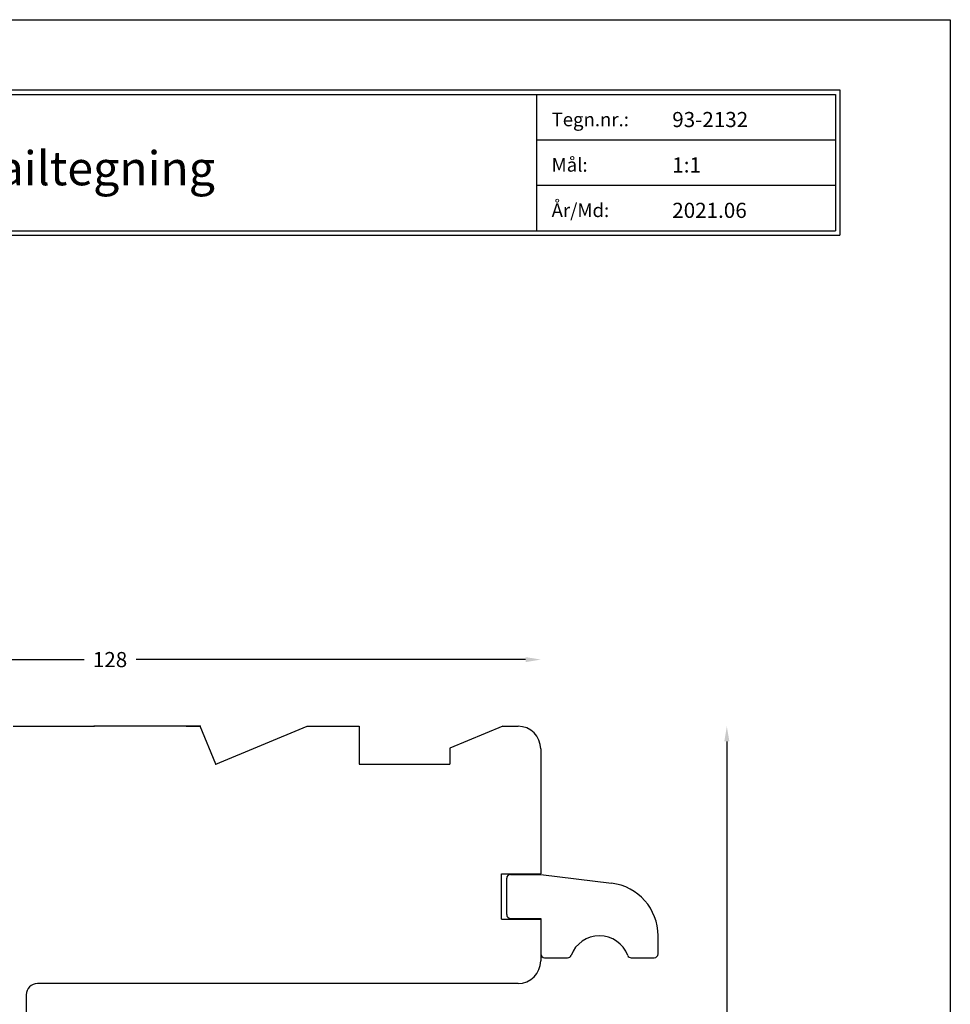
# Model space of a CAD drawing. Extents: x 0 to 210, y 0 to 297.
# Drawn here: x 87 to 210, y 167 to 297 of the extents above; entities that cross this region are included whole.
import ezdxf

# ---------------------------------------------------------------- set-up
doc = ezdxf.new("R2010")
doc.units = 0
doc.header["$LTSCALE"] = 8
doc.header["$MEASUREMENT"] = 0
doc.layers.get('0').update_dxf_attribs({"linetype": 'CONTINUOUS'})
doc.layers.get('DEFPOINTS').update_dxf_attribs({"linetype": 'CONTINUOUS'})
doc.layers.add('1', color=1, linetype='CONTINUOUS')
doc.layers.add('2', color=2, linetype='CONTINUOUS', lineweight=9)
doc.styles.add('ROMANS-LODRET', font='ROMANS.SHX')
doc.styles.add('SWISS', font='swiss.ttf')
doc.dimstyles.get("Standard").update_dxf_attribs({"dimtxt": 2, "dimasz": 2, "dimexe": 2, "dimexo": 1, "dimgap": 1, "dimtad": 0, "dimtih": 1, "dimtoh": 1, "dimrnd": 0.01, "dimdsep": 46, "dimtxsty": 'ROMANS-LODRET', "dimcen": 0, "dimse1": 1, "dimse2": 1, "dimadec": 0, "dimazin": 0, "dimtfac": 1, "dimtmove": 0, "dimatfit": 1, "dimfxl": 1, "dimtolj": 1, "dimarcsym": 0})

# ---------------------------------------------------------------- blocks, each defined once
blk = doc.blocks.new('*D0')
at = {"layer": '2', "color": 0, "lineweight": -2, "transparency": 16777216}
for p, q in [((29.88, 212.44), (95.54, 212.44)), ((153.88, 212.44), (102.41, 212.44))]:
    blk.add_line(p, q, dxfattribs=at)
at = {"layer": '2', "color": 0, "transparency": 16777216}
for points in [[(29.88, 212.77), (29.88, 212.1), (27.88, 212.44)], [(153.88, 212.1), (153.88, 212.77), (155.88, 212.44)]]:
    blk.add_solid(points, dxfattribs=at)
at = {"layer": 'DEFPOINTS', "color": 0, "transparency": 16777216}
for p in [(155.88, 212.44), (27.88, 200.63), (155.88, 200.63)]:
    blk.add_point(p, dxfattribs=at)
at = {"layer": '2', "color": 0, "lineweight": 9, "transparency": 16777216, "insert": (98.97, 212.44), "char_height": 2, "attachment_point": 5, "style": 'ROMANS-LODRET'}
blk.add_mtext('\\A1;128', dxfattribs=at)
blk = doc.blocks.new('*D6')
at = {"layer": '2', "color": 0, "lineweight": -2}
for p, q in [((180.47, 201.63), (180.47, 139.63)), ((180.47, 73.63), (180.47, 135.63))]:
    blk.add_line(p, q, dxfattribs=at)
at = {"layer": '2', "color": 0}
for points in [[(180.81, 201.63), (180.14, 201.63), (180.47, 203.63)], [(180.14, 73.63), (180.81, 73.63), (180.47, 71.63)]]:
    blk.add_solid(points, dxfattribs=at)
at = {"layer": 'DEFPOINTS', "color": 0}
for p in [(152.88, 203.63), (138.88, 71.63), (180.47, 71.63)]:
    blk.add_point(p, dxfattribs=at)
at = {"layer": '2', "color": 0, "lineweight": 9, "insert": (180.47, 137.63), "char_height": 2, "attachment_point": 5, "style": 'ROMANS-LODRET'}
blk.add_mtext('\\A1;132', dxfattribs=at)
blk = doc.blocks.new('FROVIN HEADER')
at = {"color": 2, "linetype": 'Continuous'}
for p, q in [((226.9, 283.6), (406.6, 283.6)), ((227.5, 283), (406, 283)), ((366.5, 283), (366.5, 265)), ((406, 283), (406, 265)), ((406.6, 283.6), (406.6, 264.4)), ((366.5, 277), (406, 277)), ((366.5, 271), (406, 271)), ((226.9, 264.4), (406.6, 264.4)), ((227.5, 265), (406, 265))]:
    blk.add_line(p, q, dxfattribs=at)
at = {"color": 1, "style": 'ROMANS-LODRET'}
for s, p in [('Tegn.nr.:', (368.5, 278.8)), ('Mål:', (368.5, 272.8)), ('År/Md:', (368.5, 266.8))]:
    blk.add_text(s, height=1.8, dxfattribs=at).set_placement(p)
at = {"color": 1, "linetype": 'Continuous', "style": 'SWISS'}
blk.add_text('Detailtegning', height=4.5, dxfattribs=at).set_placement((285.37, 271))
at = {"color": 1, "style": 'ROMANS-LODRET'}
for tag, p in [('TEGNNR', (384.44, 278.69)), ('MÅL', (384.44, 272.69)), ('ÅR/MD', (384.44, 266.69))]:
    blk.add_attdef(tag, p, '', height=2, dxfattribs=at)

msp = doc.modelspace()

# ---------------------------------------------------------------- linework, layer by layer
at = {"layer": '1'}
for p, q in [((86.185, 203.634), (96.885, 203.634)), ((110.885, 203.634), (96.885, 203.634)), ((109.027, 203.634), (110.885, 203.634)), ((112.956, 198.634), (110.885, 203.634)), ((112.956, 198.634), (125.027, 203.634)), ((125.027, 203.634), (131.885, 203.634)), ((131.885, 203.634), (131.885, 198.634)), ((150.885, 203.634), (143.885, 200.735)), ((150.885, 203.634), (152.885, 203.634)), ((143.885, 200.735), (143.885, 198.634)), ((155.885, 200.634), (155.885, 184.134)), ((131.885, 198.634), (143.885, 198.634)), ((150.685, 178.134), (150.685, 184.134)), ((150.685, 184.134), (155.885, 184.134)), ((151.385, 178.734), (151.385, 183.534)), ((151.385, 178.734), (151.385, 183.534)), ((151.885, 184.034), (155.885, 184.034)), ((155.885, 184.034), (165.237, 182.889)), ((150.685, 178.134), (155.885, 178.134)), ((151.885, 178.234), (155.885, 178.234)), ((155.885, 178.234), (155.885, 173.534)), ((155.885, 178.134), (155.885, 172.634)), ((171.385, 173.534), (171.385, 175.94)), ((156.385, 173.034), (159.429, 173.034)), ((167.841, 173.034), (170.885, 173.034)), ((152.885, 169.634), (89.385, 169.634)), ((87.885, 168.134), (87.885, 155.134))]:
    msp.add_line(p, q, dxfattribs=at)
for centre, radius, start, end in [((152.885, 200.634), 3, 0, 90), ((151.885, 183.534), 0.5, 90, 180), ((151.885, 183.534), 0.5, 90, 180), ((164.385, 175.94), 7, 0, 83.01454), ((151.885, 178.734), 0.5, 180, 270), ((151.885, 178.734), 0.5, 180, 270), ((163.635, 171.934), 4, 20.8275, 159.1725), ((156.385, 173.534), 0.5, 180, 270), ((159.429, 173.534), 0.5, 270, 339.1725), ((167.841, 173.534), 0.5, 200.8275, 270), ((170.885, 173.534), 0.5, 270, 0), ((152.885, 172.634), 3, 270, 0), ((89.385, 168.134), 1.5, 90, 180)]:
    msp.add_arc(centre, radius, start, end, dxfattribs=at)
at = {"layer": '1', "linetype": 'ByBlock'}
for p in [(96.885, 203.634), (110.885, 203.634), (112.956, 198.634), (112.956, 198.634)]:
    msp.add_point(p, dxfattribs=at)
at = {"layer": 'DEFPOINTS'}
for p, q in [((0, 297), (210, 297)), ((210, 297), (210, 0))]:
    msp.add_line(p, q, dxfattribs=at)

# ---------------------------------------------------------------- block references
at = {"layer": '1'}
msp.add_blockref('FROVIN HEADER', (-211.181, 4.116), dxfattribs=at).add_auto_attribs({'TEGNNR': '93-2132', 'MÅL': '1:1', 'ÅR/MD': '2021.06'})

# ---------------------------------------------------------------- dimensions: what is measured, and where the dimension line sits
at = {"layer": '2', "lineweight": 9}
for base, p1, p2, angle, override, picture, middle in [((155.885, 212.438), (27.885, 200.634), (155.885, 200.634), 180, {"dimgap": 1, "dimtol": 0, "dimlim": 0, "dimtm": 0.2}, '*D0', (98.974, 212.438)), ((180.475, 71.634), (152.885, 203.634), (138.885, 71.634), 90, {"dimtm": 0.2}, '*D6', (180.475, 137.634))]:
    dim = msp.add_linear_dim(base=base, p1=p1, p2=p2, angle=angle, dimstyle='Standard', override=override, dxfattribs=at)
    dim.commit()
    dim.dimension.update_dxf_attribs({"geometry": picture, "text_midpoint": middle, "dimtype": 160})

doc.saveas('drawing.dxf')
